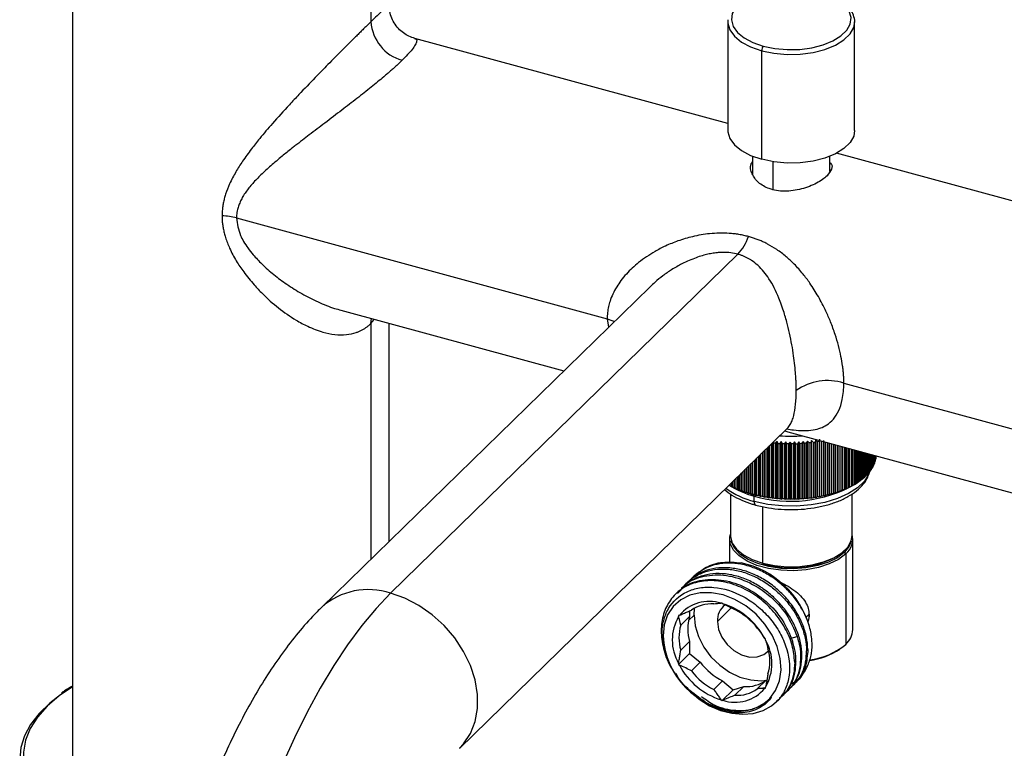
# Paper-space layout '_Trimetric' of a CAD drawing. Units: millimetres. Extents: x -32 to 270, y -89 to 214.
# Drawn here: x -30 to 110, y 6 to 110 of the extents above; entities that cross this region are included whole.
import ezdxf

# ---------------------------------------------------------------- set-up
doc = ezdxf.new("R2010")
doc.units = ezdxf.units.MM

psp = doc.layouts.new('_Trimetric')

# ---------------------------------------------------------------- linework, layer by layer
at = {"color": 7, "linetype": 'Continuous', "lineweight": 25}
for p, q in [((19.9, 126.6), (19.9, 109.45)), ((-22.5, 112.46), (-22.5, 5.14)), ((70.61, 109.71), (70.6, 109.43)), ((70.6, 109.43), (70.6, 94)), ((88.58, 109.15), (88.6, 109.43)), ((88.6, 94), (88.6, 109.43)), ((70.6, 94.97), (26.13, 107.06)), ((75.4, 89.9), (75.4, 105.33)), ((74.1, 90.33), (74.1, 87.77)), ((77.03, 85.59), (77.03, 89.56)), ((85.1, 88.19), (85.1, 90.33)), ((131.03, 78.55), (86.05, 90.77)), ((0.8, 81.57), (53.46, 67.26)), ((72.02, 76.42), (22.68, 28.26)), ((59.5, 71.76), (12.91, 26.28)), ((15.64, 68.46), (47.3, 59.85)), ((19.9, 66.59), (19.96, 67.28)), ((19.9, 66.59), (20.36, 67.17)), ((53.46, 67.26), (53.65, 66.05)), ((19.9, 66.59), (19.9, 33.11)), ((22.5, 35.65), (22.5, 66.59)), ((87.07, 58.12), (139.73, 43.81)), ((32.46, 6.24), (79.05, 51.72)), ((78.68, 51.32), (79.12, 51.21)), ((79.12, 51.2), (133.05, 36.55)), ((76.37, 41.84), (76.37, 49.1)), ((76.51, 41.88), (76.51, 49.23)), ((76.73, 49.45), (76.73, 41.86)), ((76.97, 41.76), (76.97, 49.68)), ((77.12, 41.81), (77.12, 49.61)), ((77.35, 49.59), (77.35, 41.79)), ((77.58, 41.7), (77.58, 49.84)), ((77.74, 41.75), (77.74, 49.55)), ((77.97, 49.53), (77.97, 41.73)), ((78.37, 49.51), (78.19, 49.8)), ((78.19, 41.65), (78.19, 49.8)), ((78.37, 41.71), (78.37, 49.51)), ((78.81, 49.77), (78.6, 49.5)), ((78.6, 49.5), (78.6, 41.7)), ((78.99, 49.49), (78.81, 49.77)), ((78.81, 41.62), (78.81, 49.77)), ((78.99, 41.68), (78.99, 49.49)), ((79.43, 49.75), (79.23, 49.48)), ((79.23, 49.48), (79.23, 41.68)), ((79.63, 49.48), (79.43, 49.75)), ((79.43, 41.61), (79.43, 49.75)), ((79.63, 41.68), (79.63, 49.48)), ((80.05, 49.76), (79.86, 49.48)), ((79.86, 49.48), (79.86, 41.68)), ((80.26, 49.49), (80.05, 49.76)), ((80.05, 41.61), (80.05, 49.76)), ((80.26, 49.49), (80.49, 49.49)), ((80.26, 41.69), (80.26, 49.49)), ((80.67, 49.78), (80.49, 49.49)), ((80.49, 49.49), (80.49, 41.69)), ((80.88, 49.51), (80.67, 49.78)), ((80.67, 41.63), (80.67, 49.78)), ((80.88, 41.71), (80.88, 49.51)), ((81.28, 49.82), (81.11, 49.53)), ((81.11, 49.53), (81.11, 41.73)), ((81.51, 49.56), (81.28, 49.82)), ((81.28, 41.67), (81.28, 49.82)), ((81.51, 41.76), (81.51, 49.56)), ((81.89, 49.87), (81.74, 49.58)), ((81.74, 49.58), (81.74, 41.78)), ((82.13, 49.62), (81.89, 49.87)), ((81.89, 41.72), (81.89, 49.87)), ((82.13, 41.82), (82.13, 49.62)), ((82.5, 49.94), (82.36, 49.64)), ((82.36, 49.64), (82.36, 41.84)), ((82.74, 49.69), (82.5, 49.94)), ((82.5, 41.79), (82.5, 49.94)), ((82.74, 41.89), (82.74, 49.69)), ((83.1, 50.03), (82.97, 49.72)), ((82.97, 49.72), (82.97, 41.92)), ((83.35, 49.79), (83.1, 50.03)), ((83.1, 41.88), (83.1, 50.03)), ((83.35, 41.99), (83.35, 49.79)), ((83.57, 49.82), (83.57, 42.02)), ((83.68, 41.98), (83.68, 50.13)), ((83.94, 42.09), (83.94, 49.89)), ((84.16, 49.94), (84.16, 42.14)), ((84.26, 42.1), (84.26, 49.81)), ((84.52, 42.22), (84.52, 49.73)), ((84.73, 49.68), (84.73, 42.27)), ((84.83, 42.23), (84.83, 49.65)), ((85.09, 42.36), (85.09, 49.58)), ((85.3, 49.52), (85.3, 42.42)), ((85.37, 42.38), (85.37, 49.5)), ((85.65, 42.52), (85.65, 49.43)), ((85.85, 49.37), (85.85, 42.58)), ((85.91, 42.55), (85.91, 49.36)), ((86.18, 42.69), (86.18, 49.28)), ((86.38, 49.23), (86.38, 42.75)), ((86.42, 42.72), (86.42, 49.22)), ((86.7, 42.87), (86.7, 49.14)), ((86.89, 49.09), (86.89, 42.94)), ((86.92, 42.91), (86.92, 49.08)), ((87.2, 43.07), (87.2, 49.01)), ((87.38, 48.96), (87.38, 43.15)), ((74.93, 47.7), (74.93, 42.16)), ((75.19, 42.05), (75.19, 47.95)), ((75.3, 42.08), (75.3, 48.06)), ((75.52, 48.27), (75.52, 42.04)), ((75.78, 41.93), (75.78, 48.52)), ((75.9, 41.98), (75.9, 48.64)), ((76.12, 48.86), (76.12, 41.94)), ((87.4, 43.12), (87.4, 48.95)), ((87.68, 43.28), (87.68, 48.88)), ((87.85, 48.83), (87.85, 43.36)), ((87.85, 43.33), (87.85, 48.83)), ((88.14, 43.5), (88.14, 48.75)), ((88.3, 48.71), (88.3, 43.59)), ((88.57, 43.74), (88.57, 48.63)), ((88.72, 48.59), (88.72, 43.83)), ((88.98, 43.99), (88.98, 48.52)), ((89.12, 48.48), (89.12, 44.08)), ((89.36, 44.25), (89.36, 48.42)), ((89.5, 48.38), (89.5, 44.34)), ((89.72, 44.52), (89.72, 48.32)), ((89.84, 48.29), (89.84, 44.62)), ((90.05, 44.79), (90.05, 48.23)), ((90.16, 48.2), (90.16, 44.9)), ((90.35, 45.08), (90.35, 48.15)), ((90.45, 48.12), (90.45, 45.19)), ((90.62, 45.37), (90.62, 48.08)), ((90.71, 48.05), (90.71, 45.48)), ((90.86, 45.67), (90.86, 48.01)), ((90.94, 47.99), (90.94, 45.78)), ((91.07, 45.98), (91.07, 47.96)), ((91.14, 47.94), (91.14, 46.09)), ((91.24, 46.29), (91.24, 47.91)), ((91.3, 47.89), (91.3, 46.41)), ((91.39, 46.61), (91.39, 47.87)), ((91.44, 47.86), (91.44, 46.72)), ((91.5, 46.93), (91.5, 47.84)), ((91.54, 47.83), (91.54, 47.04)), ((91.58, 47.25), (91.58, 47.82)), ((91.61, 47.81), (91.61, 47.37)), ((91.63, 47.57), (91.63, 47.8)), ((73.53, 42.47), (73.53, 46.32)), ((73.6, 42.5), (73.6, 46.39)), ((73.8, 46.59), (73.8, 42.44)), ((74.07, 46.85), (74.07, 42.31)), ((74.15, 42.35), (74.15, 46.93)), ((74.36, 47.14), (74.36, 42.29)), ((74.62, 42.17), (74.62, 47.4)), ((74.72, 42.21), (74.72, 47.49)), ((72.01, 43.02), (72.01, 44.84)), ((72.04, 43.05), (72.04, 44.87)), ((72.22, 45.05), (72.22, 42.98)), ((72.5, 42.83), (72.5, 45.32)), ((72.54, 42.85), (72.54, 45.36)), ((72.73, 45.54), (72.73, 42.79)), ((73, 42.64), (73, 45.81)), ((73.06, 42.67), (73.06, 45.87)), ((73.25, 46.06), (73.25, 42.61)), ((89.77, 44.58), (90.05, 44.79)), ((90.08, 44.86), (90.35, 45.08)), ((90.35, 45.15), (90.62, 45.37)), ((90.6, 45.44), (90.86, 45.67)), ((90.81, 45.74), (91.07, 45.98)), ((70.82, 43.68), (70.82, 43.63)), ((71.1, 43.48), (71.1, 43.95)), ((71.26, 44.11), (71.26, 43.4)), ((71.26, 43.4), (71.54, 43.23)), ((71.54, 43.23), (71.54, 44.39)), ((71.56, 43.26), (71.56, 44.4)), ((71.73, 44.57), (71.73, 43.18)), ((87.85, 43.36), (87.85, 43.33)), ((88.29, 43.56), (88.57, 43.74)), ((88.3, 43.59), (88.29, 43.56)), ((88.59, 43.72), (89.09, 44.06)), ((88.7, 43.8), (88.98, 43.99)), ((88.72, 43.83), (88.7, 43.8)), ((89.08, 44.05), (89.36, 44.25)), ((89.12, 44.08), (89.08, 44.05)), ((89.44, 44.31), (89.72, 44.52)), ((70.95, 42.38), (70.95, 36.48)), ((71.54, 43.23), (71.56, 43.26)), ((71.73, 43.18), (72.01, 43.02)), ((72.01, 43.02), (72.04, 43.05)), ((72.22, 42.98), (72.5, 42.83)), ((72.5, 42.83), (72.54, 42.85)), ((72.73, 42.79), (73, 42.64)), ((73, 42.64), (73.06, 42.67)), ((73.25, 42.61), (73.53, 42.47)), ((73.53, 42.47), (73.6, 42.5)), ((73.8, 42.44), (74.07, 42.31)), ((74.07, 42.31), (74.15, 42.35)), ((74.35, 42.07), (74.07, 42.31)), ((74.35, 41.3), (74.35, 42.07)), ((74.36, 42.29), (74.62, 42.17)), ((74.93, 42.16), (75.19, 42.05)), ((75.19, 42.05), (75.3, 42.08)), ((75.52, 42.04), (75.78, 41.93)), ((75.78, 41.93), (75.9, 41.98)), ((83.57, 42.02), (83.68, 41.98)), ((83.68, 41.98), (83.94, 42.09)), ((84.16, 42.14), (84.26, 42.1)), ((84.26, 42.1), (84.52, 42.22)), ((84.73, 42.27), (84.83, 42.23)), ((84.83, 42.23), (85.09, 42.36)), ((85.3, 42.42), (85.37, 42.38)), ((85.85, 42.58), (85.91, 42.55)), ((85.91, 42.55), (86.18, 42.69)), ((86.38, 42.75), (86.42, 42.72)), ((86.42, 42.72), (86.7, 42.87)), ((86.89, 42.94), (86.92, 42.91)), ((87.38, 43.15), (87.4, 43.12)), ((87.4, 43.12), (87.68, 43.28)), ((88.25, 36.48), (88.25, 42.39)), ((76.12, 41.94), (76.37, 41.84)), ((76.37, 41.84), (76.51, 41.88)), ((76.73, 41.86), (76.97, 41.76)), ((76.97, 41.76), (77.12, 41.81)), ((77.35, 41.79), (77.58, 41.7)), ((78.19, 41.65), (78.37, 41.71)), ((78.6, 41.7), (78.81, 41.62)), ((78.81, 41.62), (78.99, 41.68)), ((79.23, 41.68), (79.43, 41.61)), ((79.43, 41.61), (79.63, 41.68)), ((79.86, 41.68), (80.05, 41.61)), ((80.05, 41.61), (80.26, 41.69)), ((80.26, 41.69), (80.49, 41.69)), ((80.49, 41.69), (80.67, 41.63)), ((80.67, 41.63), (80.88, 41.71)), ((81.11, 41.73), (81.28, 41.67)), ((81.28, 41.67), (81.51, 41.76)), ((81.74, 41.78), (81.89, 41.72)), ((81.89, 41.72), (82.13, 41.82)), ((82.36, 41.84), (82.5, 41.79)), ((82.5, 41.79), (82.74, 41.89)), ((82.97, 41.92), (83.1, 41.88)), ((75.56, 32.54), (75.56, 40.56)), ((70.85, 35.97), (70.85, 32.63)), ((88.35, 23.11), (88.35, 35.97)), ((87.34, 33.87), (87.34, 21.01)), ((65.89, 30.8), (65.71, 30.62)), ((65.04, 29.98), (64.86, 29.8)), ((63.35, 28.32), (63.17, 28.14)), ((64.2, 29.15), (64.01, 28.97)), ((69.77, 26.88), (69.64, 26.84)), ((69.9, 26.77), (69.77, 26.88)), ((65.17, 25.75), (65.17, 24.96)), ((65.79, 25.17), (65.86, 26.14)), ((69.11, 24.27), (71.09, 26.2)), ((82.17, 25.32), (81.73, 24.89)), ((82.14, 24.74), (82.17, 25.32)), ((63.71, 25.14), (63.58, 25.1)), ((63.58, 25.1), (63.58, 24.95)), ((65.17, 24.96), (63.91, 23.73)), ((65.02, 24.42), (65.79, 25.17)), ((61.39, 22.23), (61.26, 22.45)), ((65.17, 21.41), (63.91, 20.18)), ((65.17, 21.41), (65.17, 19.72)), ((75.96, 21.73), (75.84, 21.84)), ((75.96, 21.59), (75.96, 21.73)), ((79.41, 21.85), (80.44, 22.13)), ((63.58, 18.17), (65.17, 19.72)), ((65.17, 19.72), (66.68, 18.46)), ((81.96, 20.29), (81.78, 20.11)), ((63.58, 18.31), (63.58, 18.17)), ((66.68, 18.46), (65.42, 17.23)), ((80.27, 18.63), (80.09, 18.45)), ((81.12, 19.46), (80.93, 19.28)), ((63.58, 18.17), (63.71, 18.06)), ((69.85, 15.83), (68.59, 14.6)), ((69.85, 15.83), (71.36, 14.57)), ((76.04, 15.92), (74.78, 14.69)), ((79.92, 15.21), (80.1, 15.39)), ((65.17, 14.4), (66.5, 13.21)), ((69.77, 13.02), (71.36, 14.57)), ((71.36, 14.57), (72.87, 15.01)), ((72.87, 15.01), (71.61, 13.78)), ((75.84, 14.77), (75.96, 14.8)), ((75.96, 14.8), (75.96, 14.95)), ((79.07, 14.39), (79.26, 14.57)), ((79.09, 14.58), (79.4, 14.76)), ((69.64, 13.13), (69.77, 13.02)), ((69.77, 13.02), (69.9, 13.06)), ((77.82, 13.18), (77.52, 12.97)), ((78.23, 13.56), (78.41, 13.74))]:
    psp.add_line(p, q, dxfattribs=at)
at = {"color": 7, "linetype": 'Continuous', "lineweight": 25, "flags": 128}
for points in [[(83.56, 113.73), (81.91, 114.07), (80.16, 114.22), (78.39, 114.19), (76.67, 113.97), (75.07, 113.56), (73.67, 113), (72.54, 112.29), (71.71, 111.48), (71.22, 110.6), (71.1, 109.69), (71.36, 108.78), (71.97, 107.93), (72.92, 107.15), (74.15, 106.49), (75.63, 105.98)], [(75.63, 105.98), (77.28, 105.64), (79.03, 105.49), (80.81, 105.52), (82.53, 105.75), (84.12, 106.15), (85.52, 106.72), (86.66, 107.42), (87.49, 108.23), (87.97, 109.11), (88.09, 110.02), (87.84, 110.93), (87.23, 111.79), (86.28, 112.56), (85.04, 113.22), (83.56, 113.73)], [(70.6, 109.43), (70.6, 109.25), (70.87, 108.29), (71.52, 107.38), (72.52, 106.56), (73.83, 105.87), (75.4, 105.33)], [(75.4, 105.33), (77.14, 104.97), (79, 104.8), (80.88, 104.84), (82.7, 105.08), (84.39, 105.5), (85.87, 106.1), (87.07, 106.85), (87.95, 107.71), (88.47, 108.64), (88.58, 109.15)], [(70.6, 94), (70.6, 93.82), (70.87, 92.86), (71.52, 91.95), (72.52, 91.13), (73.83, 90.44), (75.4, 89.9)], [(88.6, 94), (88.47, 93.21), (87.95, 92.28), (87.07, 91.42), (85.87, 90.67), (84.39, 90.08), (82.7, 89.65), (80.88, 89.41), (79, 89.37), (77.14, 89.54), (75.4, 89.9)], [(53.46, 67.26), (54.28, 66.98), (54.5, 66.88)], [(90.72, 45.55), (90.6, 45.23), (89.99, 44.21), (89.02, 43.26), (87.73, 42.42), (86.16, 41.72), (84.37, 41.18), (82.42, 40.82), (80.37, 40.65), (78.3, 40.67), (76.26, 40.89), (74.35, 41.3)], [(87.34, 33.87), (86.32, 33.08), (85.01, 32.43), (83.46, 31.92), (81.74, 31.6), (79.93, 31.47), (78.11, 31.53), (76.35, 31.78), (74.73, 32.22), (73.32, 32.83), (72.19, 33.57), (71.38, 34.41), (70.94, 35.33), (70.87, 36.27), (70.95, 36.65)], [(70.95, 36.48), (70.95, 36.31), (71.21, 35.39), (71.84, 34.52), (72.8, 33.73), (74.06, 33.06), (75.56, 32.54)], [(75.56, 32.54), (77.24, 32.2), (79.02, 32.04), (80.83, 32.07), (82.58, 32.3), (84.2, 32.71), (85.63, 33.29), (86.78, 34), (87.63, 34.83), (88.12, 35.72), (88.25, 36.48)], [(87.16, 34.09), (86.16, 33.32), (84.88, 32.68), (83.37, 32.19), (81.69, 31.87), (79.92, 31.74), (78.14, 31.8), (76.42, 32.05), (74.84, 32.48), (73.47, 33.07), (72.36, 33.79), (71.57, 34.62), (71.13, 35.51), (71.1, 35.65)], [(88.09, 35.65), (87.82, 34.94), (87.16, 34.09)], [(75.56, 32.54), (75.56, 32.51), (75.57, 32.48), (75.58, 32.46), (75.59, 32.45), (75.6, 32.44), (75.62, 32.44), (75.64, 32.45), (75.65, 32.46)], [(22.68, 28.26), (20.63, 26.11), (18.59, 23.67), (16.58, 20.96), (14.61, 17.99), (12.69, 14.78), (10.83, 11.36), (9.05, 7.75), (7.35, 3.97), (5.75, 0.04), (4.27, -4.01), (2.9, -8.16), (1.65, -12.37)], [(32.46, 6.25), (33.05, 6.88), (34.02, 8.36), (34.69, 10.06), (35.02, 11.92), (35.02, 13.9), (34.69, 15.95), (34.02, 18), (33.05, 20.01), (31.79, 21.92), (30.29, 23.67), (28.58, 25.22), (26.7, 26.52), (24.72, 27.55), (22.68, 28.26)], [(76.54, 13.31), (77.38, 14.47), (77.93, 15.85), (78.15, 17.38), (78.05, 19.02), (77.62, 20.69), (76.88, 22.33), (75.86, 23.88), (74.6, 25.28), (73.16, 26.47), (71.58, 27.4), (69.92, 28.03), (68.27, 28.35), (66.67, 28.34), (65.2, 28), (63.9, 27.34), (62.84, 26.4), (62.04, 25.19), (61.56, 23.79), (61.39, 22.23)], [(65.79, 25.17), (65.95, 23.66), (66.42, 22.12), (67.18, 20.63), (68.2, 19.26), (69.44, 18.05), (70.83, 17.07), (72.32, 16.36), (73.85, 15.95), (75.34, 15.85), (76.14, 15.93)], [(69.11, 24.27), (69.27, 23.14), (69.74, 22.01), (70.48, 20.98), (71.43, 20.13), (72.52, 19.52), (73.65, 19.21), (74.74, 19.23), (75.69, 19.56), (76.36, 20.1)], [(-22.5, 14.97), (-24.38, 13.69), (-26.09, 12.23), (-27.47, 10.68), (-28.5, 9.07), (-29.17, 7.4), (-29.48, 5.7), (-29.42, 4), (-28.98, 2.31), (-28.18, 0.66), (-27.07, -0.9)], [(-24.19, 13.85), (-25.74, 12.65), (-27.25, 11.17), (-28.45, 9.62), (-29.31, 8.01), (-29.83, 6.36), (-30, 4.68), (-29.82, 3.01), (-29.29, 1.36), (-28.41, -0.25), (-27.2, -1.8), (-25.68, -3.28), (-24.19, -4.43)], [(66.5, 13.21), (68, 12.3), (69.57, 11.63), (71.16, 11.22), (72.72, 11.08), (74.21, 11.21), (75.59, 11.62), (76.8, 12.28), (77.82, 13.18)]]:
    psp.add_lwpolyline(points, dxfattribs=at)
at = {"color": 7, "linetype": 'Continuous', "lineweight": 25}
for centre, radius, start, end in [((25.96, 109.81), 6.07, 183.3916, 254.3338), ((76.42, 105.33), 1.02, 140.5129, 180.3434), ((-1.47, 73), 8.87, 75.1442, 88.5874), ((66.64, 81.39), 7.32, 317.3039, 340.3568), ((84.77, 50.77), 7.7, 72.6421, 125.3892), ((79.6, 72.3), 21.72, 265.6395, 274.2544), ((79.56, 72.13), 22.65, 265.4017, 265.9814), ((79.77, 71.02), 21.54, 277.9285, 278.5255), ((87.65, 48.14), 4.04, 332.7244, 334.5471), ((87.94, 48.01), 3.72, 337.7969, 339.7221), ((88.17, 47.94), 3.48, 343.1408, 345.1541), ((88.34, 47.9), 3.31, 348.7102, 350.7913), ((87.3, 48.34), 4.44, 327.9497, 329.6616), ((77.31, 53.92), 12.21, 237.5361, 255.9759), ((79.52, 59.81), 18.48, 253.7491, 299.4112), ((82.36, 54.71), 12.61, 294.9777, 295.8321), ((82.84, 53.75), 11.53, 297.3545, 298.2611), ((83.35, 52.83), 10.48, 299.8806, 300.8464), ((83.87, 51.98), 9.48, 302.5754, 303.6079), ((77.14, 52.7), 11.73, 234.3039, 256.2337), ((77.89, 57.22), 15.33, 249.5762, 250.326), ((78.24, 58.26), 16.43, 251.5946, 252.31), ((79.05, 61.19), 19.47, 257.1624, 257.8007), ((79.23, 62.06), 20.36, 258.8917, 259.5127), ((80.49, 59.82), 18.06, 284.7828, 285.4555), ((81.9, 55.72), 13.72, 292.7329, 293.5409), ((74.85, 41.21), 0.511, 169.3505, 234.3795), ((79.57, 64.54), 22.86, 265.4055, 265.9799), ((79.77, 63.22), 21.54, 277.9279, 278.526), ((85.65, 35.96), 2.69, 308.8864, 15.4602), ((87.09, 33.85), 0.243, 3.3916, 74.3338), ((69.71, 19.86), 13.03, 16.3746, 77.6523), ((79.58, 45.61), 13.73, 253.3791, 298.6048), ((19.5, 18.84), 9.95, 71.3532, 131.5742), ((67.93, 21.62), 5.49, 71.8545, 140.2552), ((68.29, 21.85), 4.92, 86.4509, 125.6589), ((71.95, 24.38), 2.85, 127.6841, 182.2852), ((66.89, 17.12), 10.11, 27.8371, 72.6868), ((67.32, 17.56), 9.42, 37.6116, 62.9122), ((69.35, 21.63), 6.65, 150.0681, 209.9319), ((70.97, 23.18), 6.07, 162.9817, 197.0183), ((69.71, 21.95), 6.07, 162.9817, 197.0183), ((85.47, 23.2), 2.88, 310.4352, 358.2029), ((72.68, 22.79), 11.31, 182.8453, 265.6754), ((70.2, 18.27), 6.65, 330.0681, 29.9319), ((81.08, 28.53), 9.79, 276.6565, 309.7611), ((70.49, 18.59), 6.07, 342.9817, 17.0183), ((80.85, 28.98), 10.33, 277.512, 303.273), ((74.14, 24.21), 9.42, 217.6116, 242.9122), ((72.65, 22.78), 10.11, 207.8371, 252.6868), ((72.88, 22.98), 9.42, 217.6116, 242.9122), ((73.17, 19.92), 4.92, 266.4509, 305.6589), ((71.61, 18.28), 5.49, 251.8545, 320.2552), ((71.91, 18.69), 4.92, 266.4509, 305.6589)]:
    psp.add_arc(centre, radius, start, end, dxfattribs=at)
for points, knots in [([(88.56, 109.1), (88.57, 109.14), (88.67, 109.48), (88.54, 110.15), (88.17, 111.05), (87.48, 111.87), (86.53, 112.61), (85.34, 113.24), (84.35, 113.6), (83.78, 113.76), (83.7, 113.78)], [0, 0, 0, 0, 0.016972, 0.173145, 0.32739, 0.48466, 0.647315, 0.81302, 0.970338, 1, 1, 1, 1]), ([(22.48, 111.82), (22.46, 111.82), (22.41, 111.81), (22.06, 111.51), (21.39, 110.9), (20.49, 110.03), (19.9, 109.45)], [0, 0, 0, 0, 0.211529, 0.419371, 0.618513, 1, 1, 1, 1]), ([(26.14, 107.05), (25.57, 107.27), (24.4, 107.74), (23.11, 109.23), (22.48, 110.73), (22.55, 111.59), (22.57, 111.81)], [0, 0, 0, 0, 0.282715, 0.587128, 0.891831, 1, 1, 1, 1]), ([(19.9, 109.45), (19.84, 109.39), (19.72, 109.28), (19.54, 109.1), (19.35, 108.91), (19.15, 108.72), (18.94, 108.51), (18.73, 108.31), (18.51, 108.09), (18.29, 107.87), (18.06, 107.64), (17.82, 107.41), (17.58, 107.16), (17.17, 106.76), (16.56, 106.15), (15.72, 105.31), (14.78, 104.37), (13.53, 103.1), (11.8, 101.34), (9.97, 99.43), (7.93, 97.25), (6.04, 95.17), (4.26, 93.08), (2.85, 91.29), (1.7, 89.72), (0.65, 88.07), (-0.17, 86.52), (-0.68, 85.23), (-0.94, 84.31), (-1.09, 83.68), (-1.18, 83.06), (-1.24, 82.46), (-1.25, 82.06), (-1.26, 81.86)], [0, 0, 0, 0, 0.0097333, 0.0195446, 0.0294339, 0.039401, 0.0494458, 0.0595681, 0.0697679, 0.0800452, 0.0904002, 0.1008337, 0.1113465, 0.1219395, 0.1529829, 0.1866076, 0.2228497, 0.2617393, 0.3294106, 0.4157269, 0.4676408, 0.5620846, 0.6378311, 0.6897463, 0.7505077, 0.8015696, 0.8581416, 0.905342, 0.9252103, 0.9446396, 0.9636195, 0.9820851, 1, 1, 1, 1]), ([(26.12, 107.02), (26.19, 107.01), (26.39, 106.97), (26.43, 106.67), (26.24, 106.18), (25.7, 105.38), (24.86, 104.51), (24.32, 103.96)], [0, 0, 0, 0, 0.126471, 0.329765, 0.517193, 0.69443, 1, 1, 1, 1]), ([(24.32, 103.96), (24.26, 103.91), (24.14, 103.79), (23.96, 103.61), (23.76, 103.43), (23.56, 103.25), (23.35, 103.05), (23.14, 102.86), (22.92, 102.66), (22.69, 102.46), (22.45, 102.25), (22.21, 102.04), (21.96, 101.83), (21.24, 101.22), (19.92, 100.13), (17.91, 98.54), (15.69, 96.83), (13.41, 95.1), (11.55, 93.68), (10.13, 92.6), (9.3, 91.95), (8.32, 91.19), (7.16, 90.25), (5.7, 89.02), (4.29, 87.74), (3.27, 86.69), (2.58, 85.86), (2.11, 85.25), (1.71, 84.63), (1.38, 84.01), (1.12, 83.39), (0.95, 82.84), (0.86, 82.37), (0.81, 81.97), (0.8, 81.7), (0.8, 81.57)], [0, 0, 0, 0, 0.010471, 0.020958, 0.031466, 0.041998, 0.052561, 0.063158, 0.073794, 0.084474, 0.095202, 0.105984, 0.116822, 0.127722, 0.198242, 0.273747, 0.349598, 0.433871, 0.511722, 0.545472, 0.5844, 0.601572, 0.651257, 0.713073, 0.769853, 0.821994, 0.847682, 0.87124, 0.895123, 0.917693, 0.939743, 0.96056, 0.973835, 0.986964, 1, 1, 1, 1]), ([(84.68, 87.56), (84.48, 87.38), (84.07, 87.02), (83.2, 86.5), (82.2, 86.04), (81.06, 85.67), (79.86, 85.42), (78.65, 85.34), (77.5, 85.44), (76.17, 85.78), (74.83, 86.56), (73.95, 87.83), (73.69, 88.94), (74.02, 89.45), (74.1, 89.57)], [0, 0, 0, 0, 0.07061, 0.14182, 0.214117, 0.286531, 0.360129, 0.432842, 0.504713, 0.572763, 0.700008, 0.826576, 0.95696, 1, 1, 1, 1]), ([(85.1, 89.42), (85.11, 89.41), (85.45, 89.15), (85.44, 88.53), (84.93, 87.88), (84.68, 87.56)], [0, 0, 0, 0, 0.025864, 0.518283, 1, 1, 1, 1]), ([(-1.26, 81.86), (-1.26, 81.76), (-1.25, 81.57), (-1.24, 81.28), (-1.22, 80.98), (-1.18, 80.68), (-1.14, 80.37), (-1.09, 80.07), (-1.02, 79.76), (-0.95, 79.44), (-0.87, 79.13), (-0.65, 78.39), (-0.16, 77.14), (0.72, 75.49), (1.89, 73.76), (3.15, 72.21), (4.79, 70.47), (6.77, 68.72), (8.95, 67.2), (11.07, 66.06), (12.93, 65.35), (14.78, 64.97), (16.37, 64.94), (17.49, 65.18), (18.19, 65.44), (18.57, 65.62), (18.93, 65.83), (19.27, 66.06), (19.6, 66.31), (19.8, 66.5), (19.9, 66.59)], [0, 0, 0, 0, 0.008736, 0.017609, 0.026617, 0.035755, 0.04502, 0.054402, 0.063893, 0.073488, 0.083191, 0.093005, 0.142354, 0.202142, 0.257486, 0.327068, 0.378971, 0.471942, 0.568923, 0.631087, 0.711745, 0.775815, 0.840561, 0.897885, 0.915401, 0.932715, 0.949831, 0.966751, 0.983474, 1, 1, 1, 1]), ([(0.8, 81.57), (0.91, 80.73), (1.08, 79.58), (1.82, 78.19), (2.42, 77.27), (3.28, 76.19), (4.5, 74.9), (6.1, 73.49), (8, 72.08), (10.1, 70.76), (12.38, 69.61), (14.26, 68.83), (15.34, 68.56), (15.65, 68.49)], [0, 0, 0, 0, 0.124393, 0.171135, 0.222994, 0.28026, 0.363904, 0.4693, 0.57779, 0.69641, 0.823088, 0.95071, 1, 1, 1, 1]), ([(73.54, 78.93), (73.43, 78.95), (73.21, 79.01), (72.88, 79.09), (72.53, 79.16), (72.07, 79.24), (71.49, 79.32), (70.55, 79.41), (69.39, 79.43), (67.65, 79.33), (65.67, 78.98), (63.58, 78.36), (61.8, 77.64), (59.9, 76.65), (57.98, 75.36), (56.41, 73.91), (55.42, 72.71), (54.77, 71.76), (54.24, 70.78), (53.92, 69.96), (53.75, 69.37), (53.65, 68.97), (53.56, 68.56), (53.5, 68.12), (53.47, 67.69), (53.46, 67.4), (53.46, 67.26)], [0, 0, 0, 0, 0.012924, 0.026223, 0.039894, 0.05393, 0.080888, 0.107655, 0.161389, 0.212703, 0.30454, 0.38465, 0.455543, 0.518694, 0.624585, 0.715576, 0.762863, 0.805436, 0.85212, 0.895523, 0.911803, 0.927611, 0.945868, 0.964017, 0.982062, 1, 1, 1, 1]), ([(87.07, 58.12), (87.07, 58.22), (87.07, 58.4), (87.06, 58.69), (87.05, 58.99), (87.03, 59.29), (87, 59.6), (86.97, 59.92), (86.94, 60.24), (86.85, 60.9), (86.67, 61.96), (86.32, 63.46), (85.83, 65.11), (85.23, 66.75), (84.44, 68.56), (83.48, 70.42), (82.37, 72.17), (81.23, 73.7), (80.11, 74.96), (78.86, 76.12), (77.6, 77.08), (76.52, 77.73), (75.72, 78.13), (75.18, 78.37), (74.64, 78.58), (74.09, 78.77), (73.72, 78.87), (73.54, 78.93)], [0, 0, 0, 0, 0.011675, 0.02346, 0.035356, 0.047362, 0.05948, 0.071709, 0.08405, 0.096505, 0.146527, 0.203283, 0.26264, 0.330797, 0.390148, 0.476303, 0.561133, 0.62328, 0.696991, 0.758755, 0.825416, 0.885389, 0.908918, 0.93218, 0.955136, 0.977751, 1, 1, 1, 1]), ([(72.02, 76.42), (71.69, 76.5), (71.02, 76.65), (70.07, 76.69), (69.23, 76.65), (68.5, 76.56), (67.74, 76.42), (66.93, 76.21), (66.05, 75.92), (65.08, 75.54), (63.91, 74.99), (62.64, 74.26), (61.37, 73.38), (60.33, 72.55), (59.75, 71.99), (59.51, 71.76)], [0, 0, 0, 0, 0.077886, 0.15767, 0.208671, 0.261929, 0.317615, 0.375713, 0.441567, 0.515264, 0.596865, 0.71727, 0.826503, 0.927213, 1, 1, 1, 1]), ([(80.31, 57.05), (80.31, 57.14), (80.31, 57.31), (80.31, 57.59), (80.3, 57.86), (80.29, 58.14), (80.28, 58.43), (80.26, 58.72), (80.25, 59.02), (80.2, 59.64), (80.11, 60.63), (79.94, 62.05), (79.69, 63.59), (79.37, 65.19), (78.96, 66.89), (78.56, 68.21), (78.18, 69.34), (77.78, 70.37), (77.21, 71.63), (76.5, 72.88), (75.73, 73.95), (74.9, 74.84), (74.16, 75.42), (73.6, 75.77), (73.22, 75.97), (72.83, 76.15), (72.43, 76.3), (72.16, 76.38), (72.02, 76.42)], [0, 0, 0, 0, 0.012783, 0.025606, 0.038474, 0.051394, 0.064374, 0.077418, 0.090533, 0.103726, 0.159214, 0.218155, 0.283205, 0.353779, 0.422665, 0.505912, 0.533991, 0.582349, 0.654818, 0.725876, 0.785514, 0.845852, 0.900517, 0.921008, 0.941152, 0.960997, 0.980596, 1, 1, 1, 1]), ([(78.95, 51.61), (79.28, 51.56), (80.14, 51.41), (81.39, 51.34), (82.67, 51.42), (83.77, 51.7), (84.75, 52.18), (85.63, 52.95), (86.39, 54.14), (86.83, 55.52), (87.03, 56.88), (87.06, 57.71), (87.07, 58.12)], [0, 0, 0, 0, 0.069687, 0.176302, 0.298912, 0.402836, 0.496642, 0.618523, 0.73884, 0.859472, 0.930176, 1, 1, 1, 1]), ([(79.05, 51.72), (79.06, 51.72), (79.21, 51.84), (79.44, 52.19), (79.74, 52.77), (80.02, 53.67), (80.26, 54.99), (80.29, 56.38), (80.31, 57.05)], [0, 0, 0, 0, 0.007967, 0.179995, 0.338112, 0.482853, 0.748533, 1, 1, 1, 1]), ([(74.55, 40.79), (74.85, 40.72), (75.72, 40.5), (77.25, 40.25), (79.12, 40.12), (81.01, 40.17), (82.85, 40.38), (84.61, 40.75), (86.24, 41.28), (87.69, 41.97), (88.93, 42.8), (89.86, 43.73), (90.47, 44.64), (90.64, 45.26), (90.71, 45.51)], [0, 0, 0, 0, 0.047318, 0.136962, 0.226431, 0.315817, 0.405276, 0.494945, 0.585019, 0.675702, 0.767137, 0.859068, 0.940512, 1, 1, 1, 1]), ([(70.12, 43), (70.46, 42.72), (71.16, 42.16), (72.51, 41.48), (73.68, 41.04), (74.38, 40.84), (74.55, 40.79)], [0, 0, 0, 0, 0.2917797, 0.60614, 0.9048164, 1, 1, 1, 1]), ([(82.21, 23.53), (82.01, 24.1), (81.61, 25.25), (80.63, 26.91), (79.41, 28.44), (77.97, 29.79), (76.37, 30.92), (74.66, 31.78), (72.89, 32.34), (71.14, 32.58), (69.45, 32.5), (67.88, 32.09), (66.53, 31.35), (65.65, 30.67), (65.32, 30.19), (65.28, 30.13)], [0, 0, 0, 0, 0.082354, 0.164708, 0.247062, 0.329416, 0.411771, 0.494125, 0.576479, 0.658833, 0.741187, 0.823541, 0.905895, 0.988249, 1, 1, 1, 1]), ([(65.93, 30.76), (66.43, 31.19), (67.52, 32.14), (69.82, 32.81), (71.61, 32.66), (72.5, 32.58)], [0, 0, 0, 0, 0.296725, 0.648362, 1, 1, 1, 1]), ([(63.84, 28.6), (63.98, 28.82), (64.66, 29.84), (66.81, 30.74), (69.95, 31.04), (73.34, 30.1), (76.47, 28.13), (79.06, 25.36), (79.98, 23.2), (80.44, 22.13)], [0, 0, 0, 0, 0.043054, 0.202545, 0.362036, 0.521527, 0.681018, 0.840509, 1, 1, 1, 1]), ([(81.12, 19.46), (81.07, 20.05), (80.99, 21.23), (80.41, 23.05), (79.53, 24.82), (78.34, 26.47), (76.9, 27.96), (75.26, 29.2), (73.49, 30.17), (71.64, 30.81), (69.79, 31.11), (68.02, 31.04), (66.39, 30.61), (65.09, 29.97), (64.47, 29.36), (64.23, 29.12)], [0, 0, 0, 0, 0.0791332, 0.1582664, 0.2373996, 0.3165327, 0.3956659, 0.4747991, 0.5539323, 0.6330655, 0.7121987, 0.7913319, 0.870465, 0.9495982, 1, 1, 1, 1]), ([(64.39, 29.27), (64.42, 29.3), (64.73, 29.79), (65.62, 30.48), (67.03, 31.27), (68.68, 31.69), (70.45, 31.75), (72.3, 31.46), (74.15, 30.81), (75.92, 29.85), (77.56, 28.6), (79, 27.12), (80.19, 25.46), (81.07, 23.69), (81.65, 21.87), (81.74, 20.69), (81.78, 20.11)], [0, 0, 0, 0, 0.006099, 0.082553, 0.159007, 0.235461, 0.311915, 0.388369, 0.464823, 0.541277, 0.617731, 0.694184, 0.770638, 0.847092, 0.923546, 1, 1, 1, 1]), ([(81.96, 20.29), (81.92, 20.88), (81.83, 22.05), (81.26, 23.87), (80.37, 25.64), (79.19, 27.3), (77.75, 28.78), (76.11, 30.03), (74.33, 31), (72.49, 31.64), (70.64, 31.93), (68.86, 31.87), (67.23, 31.44), (65.94, 30.8), (65.32, 30.18), (65.08, 29.94)], [0, 0, 0, 0, 0.079133, 0.158266, 0.2374, 0.316533, 0.395666, 0.474799, 0.553932, 0.633065, 0.712199, 0.791332, 0.870465, 0.949598, 1, 1, 1, 1]), ([(80.09, 18.45), (80.01, 19.26), (79.86, 20.88), (78.8, 23.36), (77.21, 25.66), (75.14, 27.61), (72.76, 29.07), (70.22, 29.95), (67.71, 30.16), (65.41, 29.7), (63.47, 28.59), (62.04, 26.91), (61.21, 24.78), (61.03, 22.35), (61.57, 19.81), (62.28, 17.96), (62.92, 17.1), (63.01, 16.99)], [0, 0, 0, 0, 0.070685, 0.141369, 0.212054, 0.282739, 0.353424, 0.424108, 0.494793, 0.565478, 0.636163, 0.706847, 0.777532, 0.848217, 0.918902, 0.989586, 1, 1, 1, 1]), ([(63.45, 28.22), (63.74, 28.54), (64.63, 29.55), (66.95, 30.27), (70, 30.27), (73.2, 29.19), (76.1, 27.21), (78.49, 24.54), (79.35, 22.5), (79.78, 21.48)], [0, 0, 0, 0, 0.073398, 0.227831, 0.382265, 0.536699, 0.691133, 0.845566, 1, 1, 1, 1]), ([(77.96, 29.89), (78.26, 29.74), (78.98, 29.39), (80, 28.72), (80.95, 27.92), (81.64, 27.05), (82.05, 26.15), (82.16, 25.23), (82.11, 24.54), (81.96, 24.18), (81.94, 24.12)], [0, 0, 0, 0, 0.115895, 0.278214, 0.441938, 0.594123, 0.72889, 0.852274, 0.975698, 1, 1, 1, 1]), ([(61.26, 22.45), (61.25, 23.11), (61.33, 23.76), (61.63, 24.98), (61.86, 25.56), (62.78, 27.12), (63.68, 27.95), (65.35, 28.74), (65.95, 28.92), (67.23, 29.14), (67.91, 29.16), (69.98, 28.99), (71.42, 28.54), (73.46, 27.43), (74.12, 26.99), (75.35, 25.99), (75.93, 25.43), (76.97, 24.22), (77.43, 23.57), (78.22, 22.22), (78.55, 21.52), (79.29, 19.39), (79.46, 17.94), (79.21, 15.96), (79.05, 15.33), (78.55, 14.18), (78.22, 13.65), (77.82, 13.18)], [0, 0, 0, 0, 0.0625, 0.0625, 0.125, 0.125, 0.25, 0.25, 0.3125, 0.3125, 0.375, 0.375, 0.5, 0.5, 0.5625, 0.5625, 0.625, 0.625, 0.6875, 0.6875, 0.75, 0.75, 0.875, 0.875, 0.9375, 0.9375, 1, 1, 1, 1]), ([(69.9, 26.77), (70, 26.73), (70.2, 26.64), (70.5, 26.51), (70.79, 26.38), (71.07, 26.24), (71.34, 26.09), (71.52, 25.99), (71.61, 25.94)], [0, 0, 0, 0, 0.175307, 0.346631, 0.514339, 0.678834, 0.840561, 1, 1, 1, 1]), ([(12.91, 26.28), (12.47, 25.85), (11.22, 24.6), (9.26, 22.34), (7.05, 19.44), (4.96, 16.35), (3, 13.09), (1.17, 9.68), (-0.54, 6.15), (-2.12, 2.52), (-3.58, -1.21), (-4.91, -5.02), (-5.86, -8.06), (-6.35, -9.82), (-6.49, -10.29)], [0, 0, 0, 0, 0.050683, 0.146245, 0.241679, 0.336209, 0.429415, 0.521316, 0.612102, 0.702, 0.791227, 0.87998, 0.968435, 1, 1, 1, 1]), ([(63.71, 25.14), (63.81, 25.18), (64.01, 25.27), (64.31, 25.4), (64.59, 25.52), (64.88, 25.63), (65.15, 25.75), (65.33, 25.82), (65.42, 25.85)], [0, 0, 0, 0, 0.175307, 0.346631, 0.514339, 0.678834, 0.840561, 1, 1, 1, 1]), ([(63.91, 23.73), (63.9, 23.8), (63.87, 23.94), (63.82, 24.15), (63.77, 24.36), (63.71, 24.56), (63.65, 24.76), (63.61, 24.89), (63.58, 24.95)], [0, 0, 0, 0, 0.159439, 0.321166, 0.485661, 0.653369, 0.824693, 1, 1, 1, 1]), ([(61.26, 22.45), (61.27, 21.51), (61.43, 20.55), (62.06, 18.64), (62.51, 17.7), (63.67, 15.94), (64.36, 15.13), (65.91, 13.72), (66.77, 13.12), (67.66, 12.65)], [0, 0, 0, 0, 0.25, 0.25, 0.5, 0.5, 0.75, 0.75, 1, 1, 1, 1]), ([(80.82, 16.39), (80.91, 16.47), (81.41, 16.9), (82.01, 18.01), (82.53, 19.68), (82.63, 21.56), (82.35, 22.87), (82.21, 23.53)], [0, 0, 0, 0, 0.048306, 0.284884, 0.52236, 0.760732, 1, 1, 1, 1]), ([(75.96, 21.59), (75.99, 21.52), (76.03, 21.39), (76.09, 21.19), (76.15, 20.99), (76.2, 20.79), (76.25, 20.58), (76.28, 20.43), (76.29, 20.36)], [0, 0, 0, 0, 0.175307, 0.346631, 0.514339, 0.678834, 0.840561, 1, 1, 1, 1]), ([(63.58, 18.31), (63.61, 18.42), (63.65, 18.64), (63.71, 18.96), (63.77, 19.28), (63.82, 19.58), (63.87, 19.88), (63.9, 20.08), (63.91, 20.18)], [0, 0, 0, 0, 0.175307, 0.346631, 0.514339, 0.678834, 0.840561, 1, 1, 1, 1]), ([(79.89, 15.25), (80.07, 15.42), (80.62, 15.92), (81.22, 17.02), (81.71, 18.47), (81.76, 19.56), (81.78, 20.11)], [0, 0, 0, 0, 0.148606, 0.432404, 0.716202, 1, 1, 1, 1]), ([(81.96, 20.29), (81.89, 19.46), (81.75, 17.82), (80.98, 16.17), (80.21, 15.59), (80.05, 15.46)], [0, 0, 0, 0, 0.437705, 0.875411, 1, 1, 1, 1]), ([(80.09, 18.45), (80.06, 17.88), (80.01, 16.74), (79.48, 15.23), (78.79, 14.07), (78.16, 13.55), (77.93, 13.35)], [0, 0, 0, 0, 0.277702, 0.555403, 0.833105, 1, 1, 1, 1]), ([(80.93, 19.28), (80.91, 18.71), (80.86, 17.57), (80.33, 16.05), (79.53, 14.75), (78.75, 14.12), (78.37, 13.82)], [0, 0, 0, 0, 0.252777, 0.505554, 0.75833, 1, 1, 1, 1]), ([(78.38, 13.78), (78.52, 13.9), (79.05, 14.34), (79.66, 15.42), (80.2, 16.92), (80.25, 18.06), (80.27, 18.63)], [0, 0, 0, 0, 0.10796, 0.405306, 0.702653, 1, 1, 1, 1]), ([(79.23, 14.6), (79.37, 14.72), (79.89, 15.17), (80.5, 16.24), (81.04, 17.75), (81.09, 18.89), (81.12, 19.46)], [0, 0, 0, 0, 0.10796, 0.405306, 0.702653, 1, 1, 1, 1]), ([(67.66, 12.65), (66.82, 13.22), (65.16, 14.34), (63.65, 15.95), (63.23, 16.86), (63.23, 16.86)], [0, 0, 0, 0, 0.498902, 0.997788, 1, 1, 1, 1]), ([(76.29, 16.81), (76.28, 16.71), (76.25, 16.52), (76.2, 16.22), (76.15, 15.91), (76.09, 15.6), (76.03, 15.28), (75.99, 15.06), (75.96, 14.95)], [0, 0, 0, 0, 0.159439, 0.321166, 0.485661, 0.653369, 0.824693, 1, 1, 1, 1]), ([(79.6, 15.41), (79.68, 15.44), (79.91, 15.54), (80.08, 15.71), (80.18, 15.82)], [0, 0, 0, 0, 0.370759, 1, 1, 1, 1]), ([(-22.5, 15.09), (-22.89, 14.87), (-23.45, 14.56), (-23.92, 14.2), (-24.06, 14.1)], [0, 0, 0, 0, 0.699795, 1, 1, 1, 1]), ([(69.64, 13.13), (69.59, 13.22), (69.48, 13.39), (69.31, 13.64), (69.14, 13.89), (68.96, 14.13), (68.78, 14.37), (68.65, 14.52), (68.59, 14.6)], [0, 0, 0, 0, 0.1753072, 0.3466314, 0.514339, 0.6788345, 0.840561, 1, 1, 1, 1]), ([(75.84, 14.77), (75.78, 14.77), (75.67, 14.77), (75.5, 14.76), (75.33, 14.75), (75.15, 14.73), (74.97, 14.72), (74.84, 14.7), (74.78, 14.69)], [0, 0, 0, 0, 0.175307, 0.346631, 0.514339, 0.678834, 0.840561, 1, 1, 1, 1]), ([(76.64, 13.31), (76.17, 12.7), (75.55, 12.2), (74.09, 11.5), (73.24, 11.31), (71.42, 11.26), (70.43, 11.41), (68.45, 12.06), (67.45, 12.55), (66.5, 13.21)], [0, 0, 0, 0, 0.25, 0.25, 0.5, 0.5, 0.75, 0.75, 1, 1, 1, 1]), ([(76.64, 13.31), (75.97, 12.78), (74.62, 11.7), (71.75, 11.44), (69.01, 12.03), (67.47, 13.11), (66.85, 13.54)], [0, 0, 0, 0, 0.273619, 0.547244, 0.820867, 1, 1, 1, 1]), ([(67.66, 12.65), (67.74, 12.61), (67.91, 12.52), (68.17, 12.4), (68.43, 12.28), (68.7, 12.18), (68.97, 12.07), (69.24, 11.98), (69.51, 11.89), (69.87, 11.79), (70.31, 11.69), (70.82, 11.6), (71.33, 11.54), (71.66, 11.52), (71.83, 11.52)], [0, 0, 0, 0, 0.061983, 0.124489, 0.187518, 0.25107, 0.315145, 0.379744, 0.444866, 0.510513, 0.633885, 0.756585, 0.87862, 1, 1, 1, 1]), ([(71.83, 11.52), (71.92, 11.52), (72.1, 11.52), (72.36, 11.53), (72.62, 11.55), (72.88, 11.58), (73.13, 11.61), (73.38, 11.66), (73.63, 11.71), (74.02, 11.81), (74.53, 11.99), (75.08, 12.24), (75.53, 12.5), (75.89, 12.74), (76.23, 13.01), (76.43, 13.21), (76.54, 13.31)], [0, 0, 0, 0, 0.048141, 0.096106, 0.143943, 0.191698, 0.239418, 0.287151, 0.334945, 0.382845, 0.516846, 0.650964, 0.738136, 0.825175, 0.912368, 1, 1, 1, 1]), ([(76.54, 13.31), (76.56, 13.34), (76.6, 13.37), (76.65, 13.42), (76.7, 13.46), (76.72, 13.48), (76.74, 13.49), (76.75, 13.49), (76.75, 13.49), (76.75, 13.49), (76.75, 13.48), (76.74, 13.47), (76.71, 13.41), (76.67, 13.36), (76.64, 13.31)], [0, 0, 0, 0, 0.182876, 0.325936, 0.429299, 0.493387, 0.520743, 0.523886, 0.527019, 0.533739, 0.547288, 0.577739, 0.663462, 1, 1, 1, 1])]:
    psp.add_open_spline(points, degree=3, knots=knots, dxfattribs=at)
for points in [[(77.35, 49.59), (77.27, 49.59), (77.19, 49.6), (77.12, 49.61)], [(77.58, 49.84), (77.5, 49.76), (77.42, 49.67), (77.35, 49.59)], [(77.74, 49.55), (77.69, 49.65), (77.63, 49.75), (77.58, 49.84)], [(78.19, 49.8), (78.12, 49.71), (78.04, 49.62), (77.97, 49.53)], [(78.6, 49.5), (78.52, 49.5), (78.44, 49.51), (78.37, 49.51)], [(79.23, 49.48), (79.15, 49.48), (79.07, 49.48), (78.99, 49.49)], [(79.86, 49.48), (79.78, 49.48), (79.7, 49.48), (79.63, 49.48)], [(81.11, 49.53), (81.04, 49.52), (80.96, 49.52), (80.88, 49.51)], [(81.74, 49.58), (81.66, 49.57), (81.59, 49.56), (81.51, 49.56)], [(82.36, 49.64), (82.28, 49.63), (82.21, 49.62), (82.13, 49.62)], [(83.57, 49.82), (83.49, 49.81), (83.42, 49.8), (83.35, 49.79)], [(91.63, 47.57), (91.64, 47.61), (91.64, 47.65), (91.64, 47.69)], [(90.05, 44.79), (90.09, 44.83), (90.12, 44.86), (90.16, 44.9)], [(90.35, 45.08), (90.38, 45.11), (90.42, 45.15), (90.45, 45.19)], [(90.62, 45.37), (90.65, 45.41), (90.68, 45.44), (90.71, 45.48)], [(90.86, 45.67), (90.88, 45.71), (90.91, 45.75), (90.94, 45.78)], [(70.82, 43.63), (70.91, 43.57), (71.01, 43.52), (71.1, 43.46)], [(71.1, 43.48), (71.15, 43.46), (71.21, 43.43), (71.26, 43.4)], [(71.1, 43.46), (71.1, 43.47), (71.1, 43.48), (71.1, 43.48)], [(87.85, 43.33), (87.95, 43.39), (88.04, 43.45), (88.14, 43.5)], [(89.36, 44.25), (89.41, 44.28), (89.45, 44.31), (89.5, 44.34)], [(89.72, 44.52), (89.76, 44.55), (89.8, 44.58), (89.84, 44.62)], [(71.56, 43.26), (71.61, 43.24), (71.67, 43.21), (71.73, 43.18)], [(72.04, 43.05), (72.1, 43.03), (72.16, 43), (72.22, 42.98)], [(73.6, 42.5), (73.66, 42.48), (73.73, 42.46), (73.8, 42.44)], [(74.15, 42.35), (74.22, 42.33), (74.29, 42.31), (74.36, 42.29)], [(74.62, 42.17), (74.66, 42.18), (74.69, 42.2), (74.72, 42.21)], [(75.9, 41.98), (75.97, 41.96), (76.05, 41.95), (76.12, 41.94)], [(83.1, 41.88), (83.18, 41.91), (83.26, 41.95), (83.35, 41.99)], [(83.35, 41.99), (83.42, 42), (83.49, 42.01), (83.57, 42.02)], [(83.94, 42.09), (84.01, 42.11), (84.09, 42.12), (84.16, 42.14)], [(84.52, 42.22), (84.59, 42.24), (84.66, 42.25), (84.73, 42.27)], [(85.37, 42.38), (85.46, 42.43), (85.56, 42.47), (85.65, 42.52)], [(85.65, 42.52), (85.71, 42.54), (85.78, 42.56), (85.85, 42.58)], [(86.18, 42.69), (86.25, 42.71), (86.31, 42.73), (86.38, 42.75)], [(86.7, 42.87), (86.76, 42.89), (86.83, 42.92), (86.89, 42.94)], [(86.92, 42.91), (87.01, 42.96), (87.11, 43.02), (87.2, 43.07)], [(76.51, 41.88), (76.58, 41.87), (76.65, 41.86), (76.73, 41.86)], [(77.12, 41.81), (77.19, 41.8), (77.27, 41.79), (77.35, 41.79)], [(77.58, 41.7), (77.63, 41.71), (77.69, 41.73), (77.74, 41.75)], [(77.97, 41.73), (78.04, 41.71), (78.12, 41.68), (78.19, 41.65)], [(78.37, 41.71), (78.44, 41.71), (78.52, 41.7), (78.6, 41.7)], [(78.99, 41.68), (79.07, 41.68), (79.15, 41.68), (79.23, 41.68)], [(79.63, 41.68), (79.7, 41.68), (79.78, 41.68), (79.86, 41.68)], [(80.88, 41.71), (80.96, 41.72), (81.04, 41.72), (81.11, 41.73)], [(81.51, 41.76), (81.59, 41.76), (81.66, 41.77), (81.74, 41.78)], [(82.13, 41.82), (82.21, 41.82), (82.28, 41.83), (82.36, 41.84)], [(68.59, 26.76), (68.95, 26.82), (69.3, 26.84), (69.64, 26.84)], [(74.78, 23.31), (75.14, 22.88), (75.49, 22.39), (75.84, 21.84)], [(80.27, 18.63), (80.26, 19.56), (80.09, 20.52), (79.78, 21.48)], [(80.44, 22.13), (80.75, 21.17), (80.92, 20.2), (80.93, 19.28)], [(65.42, 17.23), (64.91, 17.52), (64.35, 17.8), (63.71, 18.06)], [(71.61, 13.78), (71.1, 13.58), (70.54, 13.34), (69.9, 13.06)]]:
    psp.add_open_spline(points, degree=3, dxfattribs=at)

doc.saveas('drawing.dxf')
